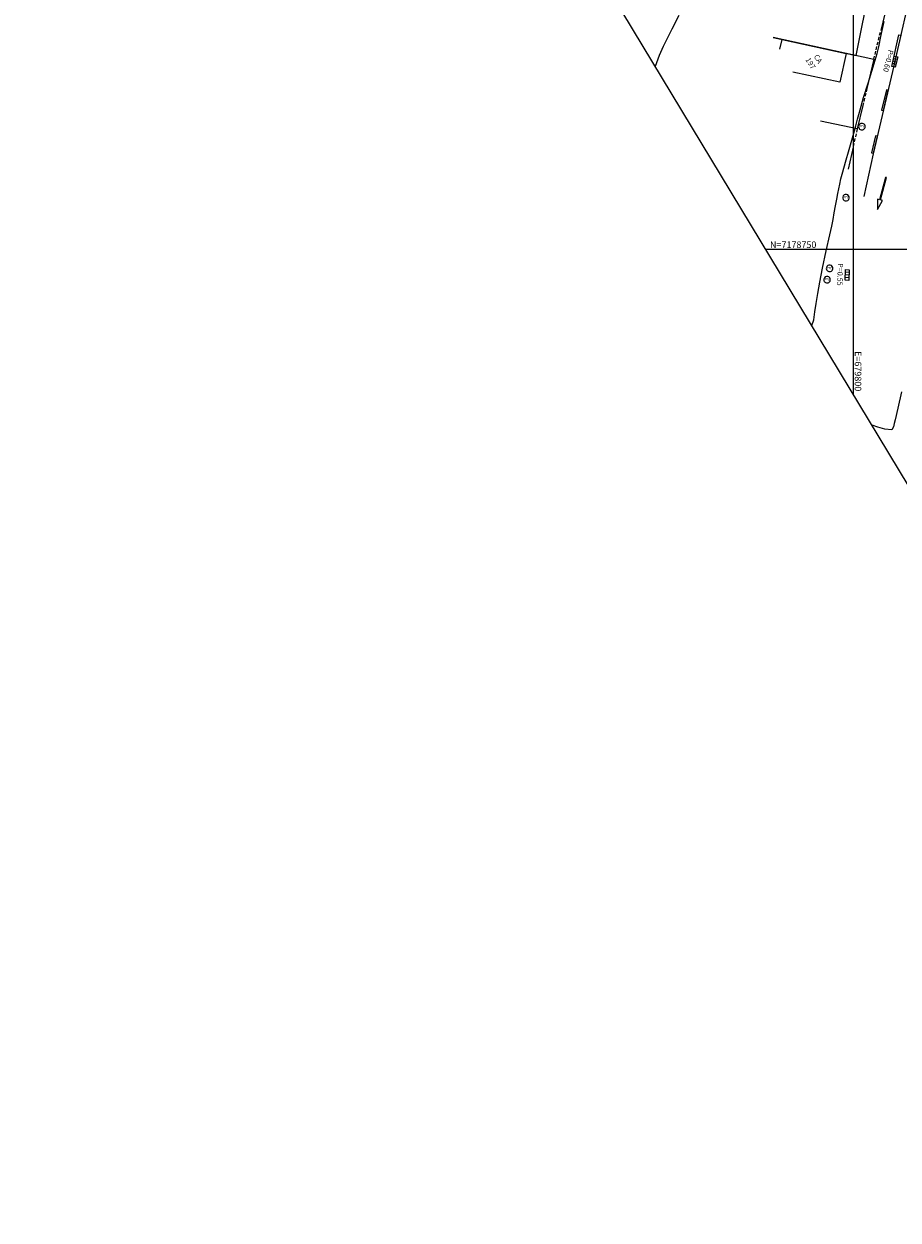
# Model space of a CAD drawing. Units: metres. Extents: x 674662 to 680853, y 7176859 to 7185875.
# Drawn here: x 679674 to 679807, y 7178603 to 7178784 of the extents above; entities that cross this region are included whole.
import ezdxf
from ezdxf.enums import TextEntityAlignment as Align

# ---------------------------------------------------------------- set-up
doc = ezdxf.new("R2010")
doc.units = ezdxf.units.M
doc.header["$MEASUREMENT"] = 0
doc.linetypes.add('DASHED', pattern=[0.75, 0.5, -0.25])
for name, color, linetype, lineweight in [('BOCA_DE_LOBO_FERRO', 2, 'Continuous', 0), ('CORTE', 7, 'Continuous', 0), ('CURVAS_INTERMEDIARIAS', 2, 'Continuous', 0), ('CURVAS_MESTRAS', 1, 'Continuous', 0), ('EDIF_ALVENARIA', 251, 'Continuous', 0), ('EDIFICACAO', 5, 'Continuous', 0), ('ESGOTO', 251, 'Continuous', 0), ('GRADE', 2, 'GRADE', 0), ('GUIA_REBAIXADA_EXISTENTE', 3, 'Continuous', 0), ('MURO_ALVENARIA', 3, 'Continuous', 0), ('MURO_GRADE', 3, 'Continuous', 0), ('PORTAO', 8, 'DASHED', 0), ('SENTIDO_DE_TRAFEGO', 251, 'Continuous', 0), ('TEXTOS_COORDENADAS', 7, 'Continuous', 15), ('VIA_ PAVIMENTADA', 1, 'Continuous', 0)]:
    doc.layers.add(name, color=color, linetype=linetype, lineweight=lineweight)
doc.layers.add('MALHA_COORDENADAS', color=7, linetype='Continuous')
doc.styles.add('ARIAL', font='arial.ttf', dxfattribs={"height": 2})
doc.styles.add('Romans', font='romans.shx')
doc.styles.get("Standard").update_dxf_attribs({"font": 'arial.ttf'})
doc.linetypes.add('GRADE', pattern='A,2,-0.2,["/\\",Standard,S=0.5,R=0,X=-0.1,Y=-0.25],-0.85', length=3.05)

# ---------------------------------------------------------------- blocks, each defined once
blk = doc.blocks.new('BOCA_DE_LOBO')
at = {"color": 0, "linetype": 'Continuous', "flags": 128}
blk.add_lwpolyline([(-0.81, 0.27), (0.81, 0.27), (0.81, -0.27), (-0.81, -0.27)], close=True, dxfattribs=at)
for points in [[(-0.4, 0.27), (-0.4, -0.27)], [(0, 0.27), (0, -0.27)], [(0.4, 0.27), (0.4, -0.27)]]:
    blk.add_lwpolyline(points, dxfattribs=at)
blk = doc.blocks.new('ESGOTO')
at = {"color": 251}
blk.add_lwpolyline([(0, 0.5, 1), (0, -0.5, 1)], format="xyb", close=True, dxfattribs=at)
at = {"color": 251, "style": 'Romans'}
blk.add_text('E', height=0.517, dxfattribs=at).set_placement((-0.25, -0.29))
blk = doc.blocks.new('SENTIDO_DE_TRAFEGO')
at = {"layer": 'SENTIDO_DE_TRAFEGO'}
blk.add_lwpolyline([(3.5, 0.08), (0, 0.08), (0, 0.38), (-1.5, 0), (0, -0.38), (0, -0.08), (3.5, -0.08)], close=True, dxfattribs=at)

msp = doc.modelspace()

# ---------------------------------------------------------------- linework, layer by layer
at = {"layer": 'CORTE'}
msp.add_lwpolyline([(679779.9, 7179109.38), (680029.73, 7178695.66), (679875.65, 7178602.62), (679625.83, 7179016.34)], close=True, dxfattribs=at)
at = {"layer": 'CURVAS_INTERMEDIARIAS', "elevation": 874, "flags": 128}
for points in [[(679793.64, 7178738.43), (679793.95, 7178739.27), (679794.11, 7178740.5), (679794.31, 7178741.77), (679794.57, 7178743.25), (679794.87, 7178744.99), (679795.26, 7178747.14), (679795.82, 7178749.74), (679796.38, 7178752.19), (679796.7, 7178753.47), (679796.87, 7178754.48), (679797.07, 7178755.52), (679797.26, 7178756.6), (679797.44, 7178757.59), (679797.61, 7178758.45), (679797.73, 7178759.15), (679797.9, 7178759.86), (679798.08, 7178760.65), (679798.35, 7178761.72), (679798.76, 7178763.2), (679799.31, 7178765.11), (679799.82, 7178766.89), (679800.11, 7178767.95), (679800.32, 7178768.72), (679800.59, 7178769.74), (679800.98, 7178771.16), (679801.52, 7178773.01), (679802.19, 7178775.18), (679802.97, 7178777.69), (679803.59, 7178779.68), (679803.8, 7178780.73), (679804.12, 7178782.27), (679804.63, 7178784.56)], [(679807.26, 7178728.35), (679806.69, 7178725.84), (679806.28, 7178724.09), (679806.16, 7178723.56), (679806.03, 7178723.02), (679805.77, 7178722.58), (679804.74, 7178722.7), (679803.67, 7178722.98), (679802.81, 7178723.26)]]:
    msp.add_lwpolyline(points, dxfattribs=at)
at = {"layer": 'CURVAS_MESTRAS', "elevation": 875, "flags": 128}
msp.add_lwpolyline([(679773.47, 7178785.45), (679772.43, 7178783.39), (679772.43, 7178783.39), (679771.76, 7178782.08), (679771.08, 7178780.76), (679770.5, 7178779.41), (679770.5, 7178779.41), (679769.9, 7178777.74)], dxfattribs=at)
at = {"layer": 'EDIFICACAO', "flags": 128}
for points in [[(679787.81, 7178782.12), (679800.4, 7178779.39), (679802.53, 7178790.01), (679789.76, 7178792.6)], [(679788.82, 7178780.36), (679789.14, 7178781.83), (679798.86, 7178779.72), (679797.91, 7178775.33), (679790.79, 7178776.88)]]:
    msp.add_lwpolyline(points, dxfattribs=at)
at = {"layer": 'GRADE', "ltscale": 0.05, "flags": 128}
msp.add_lwpolyline([(679805.5, 7178789.4), (679805.6, 7178789.38), (679804.11, 7178783.17)], dxfattribs=at)
at = {"layer": 'GUIA_REBAIXADA_EXISTENTE'}
for points in [[(679805.88, 7178778.19), (679806.87, 7178782.55), (679807.16, 7178782.48), (679806.17, 7178778.12)], [(679805.25, 7178774.15), (679804.96, 7178774.21), (679804.23, 7178771.12), (679804.52, 7178771.06)], [(679803.61, 7178767.14), (679803.31, 7178767.21), (679802.71, 7178764.63), (679803, 7178764.56)]]:
    msp.add_lwpolyline(points, close=True, dxfattribs=at)
at = {"layer": 'MALHA_COORDENADAS'}
for p, q in [((679800, 7178727.9), (679800, 7179076.1)), ((679786.66, 7178750), (679996.92, 7178750))]:
    msp.add_line(p, q, dxfattribs=at)
at = {"layer": 'MURO_ALVENARIA', "flags": 128}
for points in [[(679803.06, 7178778.81), (679787.81, 7178782.12)], [(679800.53, 7178768.25), (679794.99, 7178769.43)]]:
    msp.add_lwpolyline(points, dxfattribs=at)
at = {"layer": 'MURO_GRADE', "ltscale": 0.1, "flags": 128}
for points in [[(679803.07, 7178778.82), (679802, 7178774.38)], [(679801.39, 7178771.82), (679800.53, 7178768.25)], [(679799.91, 7178765.48), (679799.16, 7178762.14)]]:
    msp.add_lwpolyline(points, dxfattribs=at)
at = {"layer": 'PORTAO', "flags": 128}
for points in [[(679803.07, 7178778.82), (679804.11, 7178783.17)], [(679802, 7178774.38), (679801.39, 7178771.82)], [(679800.53, 7178768.25), (679799.91, 7178765.48)]]:
    msp.add_lwpolyline(points, dxfattribs=at)
at = {"layer": 'VIA_ PAVIMENTADA'}
msp.add_lwpolyline([(679809.28, 7178791.87), (679805.91, 7178776.99), (679802.97, 7178764.45), (679801.55, 7178757.99)], dxfattribs=at)

# ---------------------------------------------------------------- block references
at = {"layer": 'BOCA_DE_LOBO_FERRO'}
for p, rotation in [((679806.23, 7178778.46), 256.2834888909004), ((679799.02, 7178746.08), 268.1168120527166)]:
    msp.add_blockref('BOCA_DE_LOBO', p, dxfattribs=dict(at, rotation=rotation))
at = {"layer": 'ESGOTO'}
for p, rotation in [((679801.25, 7178768.6), 256.7835196737195), ((679798.83, 7178757.82), 259.1385930811799), ((679796.35, 7178747.09), 258.9999999879574), ((679795.97, 7178745.37), 258.9999999879574)]:
    msp.add_blockref('ESGOTO', p, dxfattribs=dict(at, rotation=rotation))
at = {"layer": 'SENTIDO_DE_TRAFEGO', "rotation": 75.17379396724128}
msp.add_blockref('SENTIDO_DE_TRAFEGO', (679804, 7178757.49), dxfattribs=at)

# ---------------------------------------------------------------- texts
at = {"layer": 'BOCA_DE_LOBO_FERRO', "style": 'ARIAL'}
for s, rotation, p in [('P=0.60', 256.2835, (679805.28, 7178780.33)), ('P=0.55', 268.1168, (679797.61, 7178747.88))]:
    msp.add_text(s, height=0.8, rotation=rotation, dxfattribs=at).set_placement(p)
at = {"layer": 'EDIF_ALVENARIA', "insert": (679794.04, 7178778.54), "char_height": 0.8, "width": 2.6074, "attachment_point": 5, "rotation": 301, "style": 'ARIAL'}
msp.add_mtext('{\\fArial|b0|i0|c238|p34;CA }\\P197', dxfattribs=at)
at = {"layer": 'TEXTOS_COORDENADAS', "color": 7, "style": 'ARIAL'}
msp.add_text('N=7178750  ', height=1, dxfattribs=at).set_placement((679794.96, 7178750.67), align=Align.MIDDLE_RIGHT)
msp.add_text('E=679800  ', height=1, rotation=269.9544, dxfattribs=at).set_placement((679800.67, 7178727.81), align=Align.MIDDLE_RIGHT)

doc.saveas('drawing.dxf')
